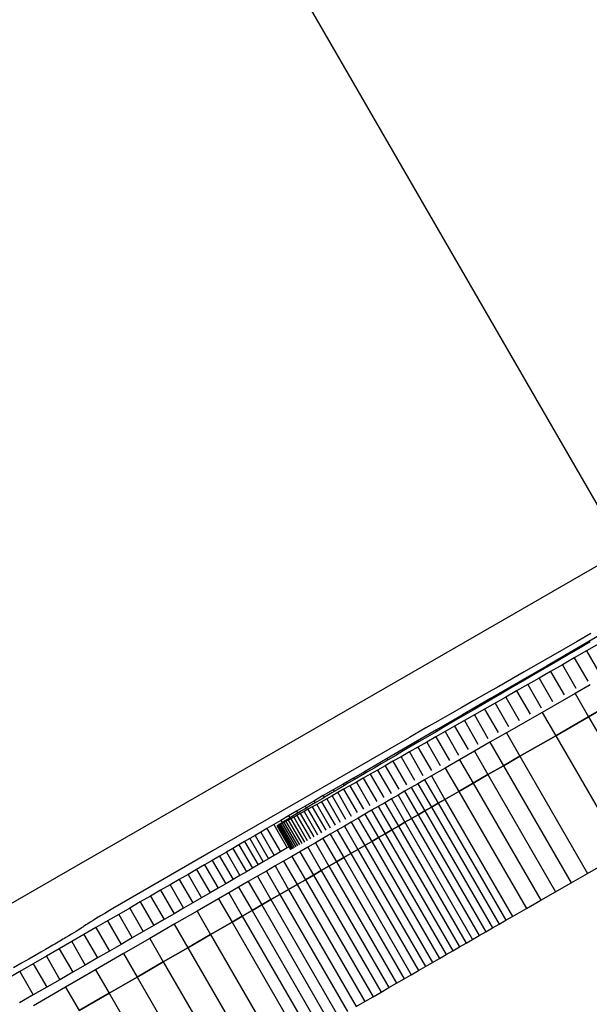
# Model space of a CAD drawing. Units: millimetres. Extents: x -4624 to 13371, y -2451 to 12315.
# Drawn here: x 2511 to 2553, y 5093 to 5166 of the extents above; entities that cross this region are included whole.
import ezdxf

# ---------------------------------------------------------------- set-up
doc = ezdxf.new("R2010")
doc.units = ezdxf.units.MM
doc.styles.get("Standard").update_dxf_attribs({"font": 'arial.ttf'})
doc.dimstyles.new('Kopia ISO-25', dxfattribs={"dimtxt": 300, "dimasz": 120, "dimexe": 1.25, "dimexo": 0.625, "dimgap": 100, "dimtad": 1, "dimlfac": 0.001, "dimrnd": 0.1, "dimtxsty": 'Standard', "dimblk": 'ARCHTICK', "dimcen": 2.5, "dimadec": 0, "dimazin": 0, "dimtfac": 1, "dimtmove": 0, "dimatfit": 3, "dimfxl": 1, "dimarcsym": 0})

# ---------------------------------------------------------------- blocks, each defined once
blk = doc.blocks.new('_ArchTick')
at = {"color": 0, "linetype": 'ByBlock', "const_width": 0.15}
blk.add_lwpolyline([(-0.5, -0.5), (0.5, 0.5)], dxfattribs=at)
blk = doc.blocks.new('*D7')
at = {"color": 0, "lineweight": -2}
for p, q in [((7187.577, 10497.664), (-3359.171, 10497.664)), ((-3357.921, 10497.664), (-3357.921, 18.373)), ((9513.366, 18.373), (-3359.171, 18.373))]:
    blk.add_line(p, q, dxfattribs=at)
at = {"layer": 'Defpoints', "color": 0}
for p in [(7188.202, 10497.664), (-3357.921, 18.373), (9513.991, 18.373)]:
    blk.add_point(p, dxfattribs=at)
at = {"color": 0, "lineweight": -2, "xscale": 120, "yscale": 120, "zscale": 120}
for p, rotation in [((-3357.921, 10497.664), 90.00000000000001), ((-3357.921, 18.373), 270)]:
    blk.add_blockref('_ArchTick', p, dxfattribs=dict(at, rotation=rotation))
at = {"color": 0, "insert": (-3638.208, 5258.019), "char_height": 300, "attachment_point": 5, "rotation": 90}
blk.add_mtext('10,5m', dxfattribs=at)
blk = doc.blocks.new('*D9')
at = {"color": 0, "lineweight": -2}
for p, q in [((7352.652, 8998.849), (-4175.577, 8998.849)), ((-4174.327, 8998.849), (-4174.327, 1046.615)), ((9240.997, 1046.615), (-4175.577, 1046.615))]:
    blk.add_line(p, q, dxfattribs=at)
at = {"layer": 'Defpoints', "color": 0}
for p in [(7353.277, 8998.849), (-4174.327, 1046.615), (9241.622, 1046.615)]:
    blk.add_point(p, dxfattribs=at)
at = {"color": 0, "lineweight": -2, "xscale": 120, "yscale": 120, "zscale": 120}
for p, rotation in [((-4174.327, 8998.849), 90), ((-4174.327, 1046.615), 270)]:
    blk.add_blockref('_ArchTick', p, dxfattribs=dict(at, rotation=rotation))
at = {"color": 0, "insert": (-4427.499, 5022.732), "char_height": 300, "attachment_point": 5, "rotation": 90}
blk.add_mtext('8m', dxfattribs=at)

msp = doc.modelspace()

# ---------------------------------------------------------------- linework, layer by layer
for p, q in [((2514.422, 5198.986), (2555.957, 5127.037)), ((2555.957, 5127.037), (2489.41, 5088.621)), ((2554.746, 5121.093), (2552.507, 5119.793)), ((2552.547, 5120.318), (2551.55, 5119.746)), ((2553.555, 5120.896), (2552.547, 5120.318)), ((2552.507, 5119.793), (2550.312, 5118.518)), ((2551.55, 5119.746), (2550.565, 5119.181)), ((2552.627, 5119.775), (2551.774, 5119.278)), ((2553.225, 5119.609), (2552.325, 5119.094)), ((2552.507, 5119.793), (2552.544, 5119.727)), ((2553.495, 5120.281), (2552.627, 5119.775)), ((2554.14, 5120.133), (2553.225, 5119.609)), ((2553.225, 5119.609), (2554.225, 5117.877)), ((2550.565, 5119.181), (2549.592, 5118.623)), ((2551.774, 5119.278), (2550.937, 5118.79)), ((2552.325, 5119.094), (2551.44, 5118.588)), ((2552.325, 5119.094), (2553.325, 5117.362)), ((2550.312, 5118.518), (2548.17, 5117.274)), ((2549.592, 5118.623), (2548.63, 5118.072)), ((2550.115, 5118.311), (2549.308, 5117.84)), ((2550.937, 5118.79), (2550.115, 5118.311)), ((2550.312, 5118.518), (2550.352, 5118.449)), ((2551.44, 5118.588), (2550.571, 5118.091)), ((2551.44, 5118.588), (2552.44, 5116.856)), ((2547.68, 5117.528), (2546.742, 5116.99)), ((2548.63, 5118.072), (2547.68, 5117.528)), ((2549.308, 5117.84), (2548.517, 5117.379)), ((2549.718, 5117.603), (2548.881, 5117.124)), ((2550.571, 5118.091), (2549.718, 5117.603)), ((2549.718, 5117.603), (2550.718, 5115.871)), ((2550.571, 5118.091), (2551.571, 5116.359)), ((2546.742, 5116.99), (2545.816, 5116.46)), ((2548.17, 5117.274), (2546.087, 5116.064)), ((2547.742, 5116.926), (2546.982, 5116.483)), ((2548.517, 5117.379), (2547.742, 5116.926)), ((2548.881, 5117.124), (2548.059, 5116.655)), ((2548.17, 5117.274), (2548.212, 5117.201)), ((2548.881, 5117.124), (2549.881, 5115.392)), ((2553.487, 5117.1), (2552.376, 5116.462)), ((2544.902, 5115.936), (2543.999, 5115.419)), ((2546.087, 5116.064), (2544.071, 5114.892)), ((2545.816, 5116.46), (2544.902, 5115.936)), ((2546.238, 5116.048), (2545.51, 5115.623)), ((2546.087, 5116.064), (2546.132, 5115.986)), ((2546.982, 5116.483), (2546.238, 5116.048)), ((2547.254, 5116.195), (2546.465, 5115.745)), ((2548.059, 5116.655), (2547.254, 5116.195)), ((2547.254, 5116.195), (2548.254, 5114.463)), ((2548.059, 5116.655), (2549.059, 5114.923)), ((2552.376, 5116.462), (2549.947, 5115.066)), ((2552.376, 5116.462), (2553.376, 5114.73)), ((2543.999, 5115.419), (2543.108, 5114.909)), ((2544.798, 5115.207), (2544.102, 5114.8)), ((2545.51, 5115.623), (2544.798, 5115.207)), ((2545.693, 5115.304), (2544.938, 5114.872)), ((2546.465, 5115.745), (2545.693, 5115.304)), ((2545.693, 5115.304), (2546.693, 5113.572)), ((2546.465, 5115.745), (2547.465, 5114.012)), ((2553.376, 5114.73), (2554.487, 5115.368)), ((2554.487, 5115.368), (2553.376, 5114.73)), ((2544.071, 5114.892), (2542.129, 5113.763)), ((2543.108, 5114.909), (2542.228, 5114.405)), ((2544.102, 5114.8), (2543.422, 5114.402)), ((2544.071, 5114.892), (2544.119, 5114.81)), ((2544.938, 5114.872), (2544.199, 5114.451)), ((2544.938, 5114.872), (2545.938, 5113.14)), ((2549.947, 5115.066), (2547.303, 5113.547)), ((2549.947, 5115.066), (2550.947, 5113.334)), ((2550.947, 5113.334), (2553.376, 5114.73)), ((2553.376, 5114.73), (2550.947, 5113.334)), ((2553.376, 5114.73), (2558.376, 5106.069)), ((2542.129, 5113.763), (2540.267, 5112.68)), ((2541.361, 5113.909), (2540.505, 5113.419)), ((2542.228, 5114.405), (2541.361, 5113.909)), ((2542.758, 5114.014), (2542.111, 5113.635)), ((2542.129, 5113.763), (2542.179, 5113.675)), ((2543.422, 5114.402), (2542.758, 5114.014)), ((2543.478, 5114.04), (2542.774, 5113.638)), ((2544.199, 5114.451), (2543.478, 5114.04)), ((2543.478, 5114.04), (2544.478, 5112.308)), ((2544.199, 5114.451), (2545.199, 5112.719)), ((2540.135, 5113.207), (2532.877, 5109.018)), ((2540.505, 5113.419), (2540.135, 5113.207)), ((2541.479, 5113.266), (2540.865, 5112.906)), ((2542.087, 5113.247), (2541.418, 5112.866)), ((2542.111, 5113.635), (2541.479, 5113.266)), ((2542.774, 5113.638), (2542.087, 5113.247)), ((2542.087, 5113.247), (2543.087, 5111.515)), ((2542.774, 5113.638), (2543.774, 5111.906)), ((2547.303, 5113.547), (2546.09, 5112.85)), ((2547.303, 5113.547), (2548.303, 5111.815)), ((2548.303, 5111.815), (2550.947, 5113.334)), ((2550.947, 5113.334), (2548.303, 5111.815)), ((2550.947, 5113.334), (2555.947, 5104.674)), ((2540.267, 5112.68), (2538.493, 5111.649)), ((2540.267, 5112.556), (2539.685, 5112.215)), ((2540.767, 5112.495), (2540.133, 5112.134)), ((2540.865, 5112.906), (2540.267, 5112.556)), ((2540.267, 5112.68), (2540.321, 5112.587)), ((2541.418, 5112.866), (2540.767, 5112.495)), ((2540.767, 5112.495), (2541.767, 5110.763)), ((2541.418, 5112.866), (2542.418, 5111.134)), ((2546.09, 5112.85), (2544.939, 5112.188)), ((2546.09, 5112.85), (2547.09, 5111.118)), ((2538.493, 5111.649), (2536.815, 5110.673)), ((2538.573, 5111.562), (2538.041, 5111.25)), ((2538.493, 5111.649), (2538.551, 5111.549)), ((2539.121, 5111.884), (2538.573, 5111.562)), ((2539.518, 5111.784), (2538.921, 5111.445)), ((2539.685, 5112.215), (2539.121, 5111.884)), ((2540.133, 5112.134), (2539.518, 5111.784)), ((2539.518, 5111.784), (2540.518, 5110.052)), ((2540.133, 5112.134), (2541.133, 5110.402)), ((2544.939, 5112.188), (2543.839, 5111.556)), ((2544.939, 5112.188), (2545.939, 5110.456)), ((2547.09, 5111.118), (2548.303, 5111.815)), ((2548.303, 5111.815), (2547.09, 5111.118)), ((2548.303, 5111.815), (2553.303, 5103.154)), ((2537.527, 5110.948), (2537.03, 5110.656)), ((2538.041, 5111.25), (2537.527, 5110.948)), ((2538.343, 5111.116), (2537.783, 5110.798)), ((2538.921, 5111.445), (2538.343, 5111.116)), ((2538.343, 5111.116), (2539.343, 5109.384)), ((2538.921, 5111.445), (2539.921, 5109.713)), ((2542.782, 5110.948), (2541.76, 5110.36)), ((2543.839, 5111.556), (2542.782, 5110.948)), ((2542.782, 5110.948), (2543.782, 5109.216)), ((2543.839, 5111.556), (2544.839, 5109.824)), ((2545.939, 5110.456), (2547.09, 5111.118)), ((2547.09, 5111.118), (2545.939, 5110.456)), ((2547.09, 5111.118), (2552.09, 5102.458)), ((2536.013, 5110.207), (2535.239, 5109.756)), ((2536.815, 5110.673), (2536.013, 5110.207)), ((2536.013, 5110.207), (2536.078, 5110.095)), ((2536.55, 5110.374), (2536.087, 5110.101)), ((2536.72, 5110.195), (2536.217, 5109.91)), ((2537.03, 5110.656), (2536.55, 5110.374)), ((2537.242, 5110.491), (2536.72, 5110.195)), ((2536.72, 5110.195), (2537.72, 5108.463)), ((2536.815, 5110.673), (2536.877, 5110.566)), ((2537.783, 5110.798), (2537.242, 5110.491)), ((2537.242, 5110.491), (2538.242, 5108.759)), ((2537.783, 5110.798), (2538.783, 5109.066)), ((2541.76, 5110.36), (2541.259, 5110.072)), ((2541.76, 5110.36), (2542.76, 5108.628)), ((2544.839, 5109.824), (2545.939, 5110.456)), ((2545.939, 5110.456), (2544.839, 5109.824)), ((2545.939, 5110.456), (2550.939, 5101.796)), ((2535.239, 5109.756), (2534.491, 5109.321)), ((2535.214, 5109.586), (2534.803, 5109.344)), ((2535.275, 5109.377), (2534.835, 5109.128)), ((2535.642, 5109.839), (2535.214, 5109.586)), ((2535.239, 5109.756), (2535.305, 5109.64)), ((2535.735, 5109.637), (2535.275, 5109.377)), ((2535.275, 5109.377), (2536.274, 5107.645)), ((2536.087, 5110.101), (2535.642, 5109.839)), ((2536.217, 5109.91), (2535.735, 5109.637)), ((2535.735, 5109.637), (2536.735, 5107.905)), ((2536.217, 5109.91), (2537.217, 5108.178)), ((2540.27, 5109.503), (2539.781, 5109.222)), ((2540.763, 5109.786), (2540.27, 5109.503)), ((2540.27, 5109.503), (2541.27, 5107.771)), ((2541.259, 5110.072), (2540.763, 5109.786)), ((2540.763, 5109.786), (2541.762, 5108.054)), ((2541.259, 5110.072), (2542.259, 5108.34)), ((2543.782, 5109.216), (2544.839, 5109.824)), ((2544.839, 5109.824), (2543.782, 5109.216)), ((2544.839, 5109.824), (2549.839, 5101.163)), ((2532.877, 5109.018), (2525.627, 5104.835)), ((2533.772, 5108.902), (2533.082, 5108.5)), ((2533.677, 5108.678), (2533.337, 5108.476)), ((2534.019, 5108.668), (2533.643, 5108.456)), ((2534.035, 5108.89), (2533.677, 5108.678)), ((2534.491, 5109.321), (2533.772, 5108.902)), ((2533.772, 5108.902), (2533.844, 5108.777)), ((2534.417, 5108.892), (2534.019, 5108.668)), ((2534.019, 5108.668), (2535.019, 5106.936)), ((2534.41, 5109.112), (2534.035, 5108.89)), ((2534.803, 5109.344), (2534.41, 5109.112)), ((2534.835, 5109.128), (2534.417, 5108.892)), ((2534.417, 5108.892), (2535.417, 5107.16)), ((2534.491, 5109.321), (2534.561, 5109.201)), ((2534.835, 5109.128), (2535.835, 5107.396)), ((2538.808, 5108.661), (2538.321, 5108.38)), ((2539.294, 5108.941), (2538.808, 5108.661)), ((2538.808, 5108.661), (2539.808, 5106.929)), ((2539.781, 5109.222), (2539.294, 5108.941)), ((2539.294, 5108.941), (2540.294, 5107.209)), ((2539.781, 5109.222), (2540.781, 5107.489)), ((2542.76, 5108.628), (2543.782, 5109.216)), ((2543.782, 5109.216), (2542.76, 5108.628)), ((2543.782, 5109.216), (2548.782, 5100.556)), ((2532.422, 5108.116), (2531.793, 5107.75)), ((2532.424, 5107.933), (2532.156, 5107.773)), ((2533.082, 5108.5), (2532.422, 5108.116)), ((2532.422, 5108.116), (2532.501, 5107.979)), ((2532.71, 5108.104), (2532.424, 5107.933)), ((2532.952, 5108.068), (2532.638, 5107.892)), ((2533.015, 5108.285), (2532.71, 5108.104)), ((2533.287, 5108.256), (2532.952, 5108.068)), ((2532.952, 5108.068), (2533.952, 5106.336)), ((2533.337, 5108.476), (2533.015, 5108.285)), ((2533.082, 5108.5), (2533.158, 5108.37)), ((2533.643, 5108.456), (2533.287, 5108.256)), ((2533.287, 5108.256), (2534.287, 5106.524)), ((2533.643, 5108.456), (2534.643, 5106.724)), ((2537.832, 5108.099), (2537.341, 5107.816)), ((2538.321, 5108.38), (2537.832, 5108.099)), ((2537.832, 5108.099), (2538.832, 5106.367)), ((2538.321, 5108.38), (2539.321, 5106.648)), ((2541.27, 5107.771), (2541.762, 5108.054)), ((2541.762, 5108.054), (2541.27, 5107.771)), ((2541.762, 5108.054), (2542.259, 5108.34)), ((2542.259, 5108.34), (2541.762, 5108.054)), ((2541.762, 5108.054), (2546.762, 5099.394)), ((2542.259, 5108.34), (2542.76, 5108.628)), ((2542.76, 5108.628), (2542.259, 5108.34)), ((2542.259, 5108.34), (2547.258, 5099.679)), ((2542.76, 5108.628), (2547.76, 5099.968)), ((2531.196, 5107.402), (2530.632, 5107.073)), ((2531.267, 5107.238), (2531.091, 5107.13)), ((2531.375, 5107.19), (2531.183, 5107.085)), ((2531.793, 5107.75), (2531.196, 5107.402)), ((2531.196, 5107.402), (2531.285, 5107.249)), ((2531.462, 5107.356), (2531.267, 5107.238)), ((2531.587, 5107.307), (2531.375, 5107.19)), ((2531.375, 5107.19), (2532.375, 5105.458)), ((2531.675, 5107.484), (2531.462, 5107.356)), ((2531.819, 5107.436), (2531.587, 5107.307)), ((2531.587, 5107.307), (2532.587, 5105.575)), ((2531.906, 5107.623), (2531.675, 5107.484)), ((2531.793, 5107.75), (2531.877, 5107.605)), ((2532.072, 5107.576), (2531.819, 5107.436)), ((2531.819, 5107.436), (2532.819, 5105.704)), ((2532.156, 5107.773), (2531.906, 5107.623)), ((2532.345, 5107.728), (2532.072, 5107.576)), ((2532.072, 5107.576), (2533.071, 5105.844)), ((2532.638, 5107.892), (2532.345, 5107.728)), ((2532.345, 5107.728), (2533.345, 5105.996)), ((2532.638, 5107.892), (2533.638, 5106.16)), ((2536.347, 5107.242), (2535.841, 5106.95)), ((2536.846, 5107.53), (2536.347, 5107.242)), ((2536.347, 5107.242), (2537.347, 5105.51)), ((2537.341, 5107.816), (2536.846, 5107.53)), ((2536.846, 5107.53), (2537.846, 5105.798)), ((2537.341, 5107.816), (2538.341, 5106.084)), ((2539.808, 5106.929), (2540.294, 5107.209)), ((2540.294, 5107.209), (2539.808, 5106.929)), ((2540.294, 5107.209), (2540.781, 5107.489)), ((2540.781, 5107.489), (2540.294, 5107.209)), ((2540.294, 5107.209), (2545.294, 5098.549)), ((2540.781, 5107.489), (2541.27, 5107.771)), ((2541.27, 5107.771), (2540.781, 5107.489)), ((2540.781, 5107.489), (2545.781, 5098.829)), ((2541.27, 5107.771), (2546.27, 5099.111)), ((2529.605, 5106.474), (2529.145, 5106.205)), ((2530.101, 5106.764), (2529.605, 5106.474)), ((2529.605, 5106.474), (2530.605, 5104.742)), ((2530.632, 5107.073), (2530.101, 5106.764)), ((2530.101, 5106.764), (2531.101, 5105.032)), ((2530.358, 5106.664), (2530.353, 5106.655)), ((2530.366, 5106.658), (2530.353, 5106.655)), ((2530.353, 5106.655), (2531.353, 5104.923)), ((2530.383, 5106.684), (2530.358, 5106.664)), ((2530.4, 5106.671), (2530.366, 5106.658)), ((2530.366, 5106.658), (2531.366, 5104.925)), ((2530.427, 5106.715), (2530.383, 5106.684)), ((2530.452, 5106.696), (2530.4, 5106.671)), ((2530.4, 5106.671), (2531.399, 5104.939)), ((2530.491, 5106.757), (2530.427, 5106.715)), ((2530.525, 5106.732), (2530.452, 5106.696)), ((2530.452, 5106.696), (2531.452, 5104.964)), ((2530.573, 5106.81), (2530.491, 5106.757)), ((2530.616, 5106.78), (2530.525, 5106.732)), ((2530.525, 5106.732), (2531.524, 5105)), ((2530.674, 5106.874), (2530.573, 5106.81)), ((2530.728, 5106.839), (2530.616, 5106.78)), ((2530.616, 5106.78), (2531.616, 5105.048)), ((2530.632, 5107.073), (2530.728, 5106.907)), ((2530.794, 5106.948), (2530.674, 5106.874)), ((2530.86, 5106.91), (2530.728, 5106.839)), ((2530.728, 5106.839), (2531.728, 5105.107)), ((2530.933, 5107.034), (2530.794, 5106.948)), ((2531.011, 5106.992), (2530.86, 5106.91)), ((2530.86, 5106.91), (2531.86, 5105.178)), ((2531.091, 5107.13), (2530.933, 5107.034)), ((2531.183, 5107.085), (2531.011, 5106.992)), ((2531.011, 5106.992), (2532.011, 5105.26)), ((2531.183, 5107.085), (2532.183, 5105.353)), ((2535.328, 5106.655), (2534.807, 5106.354)), ((2535.841, 5106.95), (2535.328, 5106.655)), ((2535.328, 5106.655), (2536.328, 5104.923)), ((2535.841, 5106.95), (2536.841, 5105.218)), ((2538.832, 5106.367), (2539.321, 5106.648)), ((2539.321, 5106.648), (2538.832, 5106.367)), ((2539.321, 5106.648), (2539.808, 5106.929)), ((2539.808, 5106.929), (2539.321, 5106.648)), ((2539.321, 5106.648), (2544.321, 5097.988)), ((2539.808, 5106.929), (2544.808, 5098.268)), ((2528.721, 5105.958), (2528.334, 5105.731)), ((2529.145, 5106.205), (2528.721, 5105.958)), ((2528.721, 5105.958), (2529.72, 5104.226)), ((2529.145, 5106.205), (2530.145, 5104.473)), ((2533.736, 5105.735), (2533.184, 5105.416)), ((2534.277, 5106.048), (2533.736, 5105.735)), ((2533.736, 5105.735), (2534.736, 5104.003)), ((2534.807, 5106.354), (2534.277, 5106.048)), ((2534.277, 5106.048), (2535.277, 5104.316)), ((2534.807, 5106.354), (2535.807, 5104.622)), ((2537.347, 5105.51), (2537.846, 5105.798)), ((2537.846, 5105.798), (2537.347, 5105.51)), ((2537.846, 5105.798), (2538.341, 5106.084)), ((2538.341, 5106.084), (2537.846, 5105.798)), ((2537.846, 5105.798), (2542.846, 5097.138)), ((2538.341, 5106.084), (2538.832, 5106.367)), ((2538.832, 5106.367), (2538.341, 5106.084)), ((2538.341, 5106.084), (2543.341, 5097.423)), ((2538.832, 5106.367), (2543.832, 5097.706)), ((2527.532, 5105.263), (2527.084, 5105.002)), ((2527.948, 5105.506), (2527.532, 5105.263)), ((2527.532, 5105.263), (2528.532, 5103.531)), ((2528.334, 5105.731), (2527.948, 5105.506)), ((2527.948, 5105.506), (2528.948, 5103.774)), ((2528.334, 5105.731), (2529.333, 5103.999)), ((2531.101, 5105.032), (2530.605, 5104.742)), ((2531.242, 5105.114), (2531.101, 5105.032)), ((2532.619, 5105.09), (2532.04, 5104.756)), ((2532.595, 5105.077), (2532.595, 5105.077)), ((2533.184, 5105.416), (2532.619, 5105.09)), ((2532.619, 5105.09), (2533.618, 5103.358)), ((2533.184, 5105.416), (2534.184, 5103.684)), ((2536.328, 5104.923), (2536.841, 5105.218)), ((2536.841, 5105.218), (2536.328, 5104.923)), ((2536.841, 5105.218), (2537.347, 5105.51)), ((2537.347, 5105.51), (2536.841, 5105.218)), ((2536.841, 5105.218), (2541.841, 5096.558)), ((2537.347, 5105.51), (2542.347, 5096.85)), ((2525.627, 5104.835), (2518.389, 5100.658)), ((2526.097, 5104.428), (2525.559, 5104.115)), ((2526.606, 5104.724), (2526.097, 5104.428)), ((2526.097, 5104.428), (2527.097, 5102.696)), ((2527.084, 5105.002), (2526.606, 5104.724)), ((2526.606, 5104.724), (2527.606, 5102.992)), ((2527.084, 5105.002), (2528.084, 5103.27)), ((2530.145, 5104.473), (2529.72, 5104.226)), ((2530.605, 5104.742), (2530.145, 5104.473)), ((2531.446, 5104.412), (2530.836, 5104.06)), ((2532.04, 5104.756), (2531.446, 5104.412)), ((2531.446, 5104.412), (2532.446, 5102.68)), ((2532.04, 5104.756), (2533.04, 5103.023)), ((2534.736, 5104.003), (2535.277, 5104.316)), ((2535.277, 5104.316), (2534.736, 5104.003)), ((2535.277, 5104.316), (2535.807, 5104.622)), ((2535.807, 5104.622), (2535.277, 5104.316)), ((2535.277, 5104.316), (2540.277, 5095.655)), ((2535.807, 5104.622), (2536.328, 5104.923)), ((2536.328, 5104.923), (2535.807, 5104.622)), ((2535.807, 5104.622), (2540.807, 5095.962)), ((2536.328, 5104.923), (2541.328, 5096.262)), ((2553.303, 5103.154), (2555.947, 5104.674)), ((2524.992, 5103.786), (2524.396, 5103.44)), ((2525.559, 5104.115), (2524.992, 5103.786)), ((2524.992, 5103.786), (2525.992, 5102.054)), ((2525.559, 5104.115), (2526.559, 5102.383)), ((2528.948, 5103.774), (2528.532, 5103.531)), ((2529.333, 5103.999), (2528.948, 5103.774)), ((2529.72, 5104.226), (2529.333, 5103.999)), ((2530.209, 5103.697), (2529.564, 5103.324)), ((2530.836, 5104.06), (2530.209, 5103.697)), ((2530.209, 5103.697), (2531.209, 5101.965)), ((2530.836, 5104.06), (2531.836, 5102.328)), ((2533.618, 5103.358), (2534.184, 5103.684)), ((2534.184, 5103.684), (2533.618, 5103.358)), ((2534.184, 5103.684), (2534.736, 5104.003)), ((2534.736, 5104.003), (2534.184, 5103.684)), ((2534.184, 5103.684), (2539.183, 5095.024)), ((2534.736, 5104.003), (2539.736, 5095.343)), ((2523.772, 5103.078), (2523.12, 5102.7)), ((2524.396, 5103.44), (2523.772, 5103.078)), ((2523.772, 5103.078), (2524.772, 5101.346)), ((2524.396, 5103.44), (2525.396, 5101.708)), ((2527.606, 5102.992), (2527.097, 5102.696)), ((2528.084, 5103.27), (2527.606, 5102.992)), ((2528.532, 5103.531), (2528.084, 5103.27)), ((2528.899, 5102.94), (2528.214, 5102.544)), ((2529.564, 5103.324), (2528.899, 5102.94)), ((2528.899, 5102.94), (2529.899, 5101.208)), ((2529.564, 5103.324), (2530.564, 5101.592)), ((2532.446, 5102.68), (2533.04, 5103.023)), ((2533.04, 5103.023), (2532.446, 5102.68)), ((2533.04, 5103.023), (2533.618, 5103.358)), ((2533.618, 5103.358), (2533.04, 5103.023)), ((2533.04, 5103.023), (2538.04, 5094.363)), ((2533.618, 5103.358), (2538.618, 5094.698)), ((2552.09, 5102.458), (2553.303, 5103.154)), ((2522.44, 5102.306), (2521.734, 5101.897)), ((2523.12, 5102.7), (2522.44, 5102.306)), ((2522.44, 5102.306), (2523.44, 5100.574)), ((2523.12, 5102.7), (2524.12, 5100.968)), ((2526.559, 5102.383), (2525.992, 5102.054)), ((2527.097, 5102.696), (2526.559, 5102.383)), ((2527.507, 5102.135), (2526.778, 5101.713)), ((2528.214, 5102.544), (2527.507, 5102.135)), ((2527.507, 5102.135), (2528.507, 5100.403)), ((2528.214, 5102.544), (2529.214, 5100.812)), ((2531.209, 5101.965), (2531.836, 5102.328)), ((2531.836, 5102.328), (2531.209, 5101.965)), ((2531.836, 5102.328), (2532.446, 5102.68)), ((2532.446, 5102.68), (2531.836, 5102.328)), ((2531.836, 5102.328), (2536.836, 5093.668)), ((2532.446, 5102.68), (2537.446, 5094.02)), ((2550.939, 5101.796), (2552.09, 5102.458)), ((2521.002, 5101.473), (2520.243, 5101.034)), ((2521.734, 5101.897), (2521.002, 5101.473)), ((2521.002, 5101.473), (2522.002, 5099.741)), ((2521.734, 5101.897), (2522.734, 5100.165)), ((2525.396, 5101.708), (2524.772, 5101.346)), ((2525.992, 5102.054), (2525.396, 5101.708)), ((2526.778, 5101.713), (2526.024, 5101.277)), ((2526.778, 5101.713), (2527.778, 5099.981)), ((2529.899, 5101.208), (2530.564, 5101.592)), ((2530.564, 5101.592), (2529.899, 5101.208)), ((2530.564, 5101.592), (2531.209, 5101.965)), ((2531.209, 5101.965), (2530.564, 5101.592)), ((2530.564, 5101.592), (2535.564, 5092.932)), ((2531.209, 5101.965), (2536.209, 5093.305)), ((2549.839, 5101.163), (2550.939, 5101.796)), ((2518.389, 5100.658), (2518.327, 5100.621)), ((2520.243, 5101.034), (2519.459, 5100.58)), ((2520.243, 5101.034), (2521.243, 5099.302)), ((2524.12, 5100.968), (2523.44, 5100.574)), ((2524.772, 5101.346), (2524.12, 5100.968)), ((2526.024, 5101.277), (2524.442, 5100.361)), ((2526.024, 5101.277), (2527.024, 5099.545)), ((2528.507, 5100.403), (2529.214, 5100.812)), ((2529.214, 5100.812), (2528.507, 5100.403)), ((2529.214, 5100.812), (2529.899, 5101.208)), ((2529.899, 5101.208), (2529.214, 5100.812)), ((2529.214, 5100.812), (2534.214, 5092.151)), ((2529.899, 5101.208), (2534.899, 5092.548)), ((2548.782, 5100.556), (2549.839, 5101.163)), ((2517.299, 5100.003), (2517.013, 5099.83)), ((2517.615, 5100.194), (2517.299, 5100.003)), ((2517.958, 5100.4), (2517.615, 5100.194)), ((2518.65, 5100.112), (2517.817, 5099.63)), ((2518.327, 5100.621), (2517.958, 5100.4)), ((2519.459, 5100.58), (2518.65, 5100.112)), ((2518.65, 5100.112), (2519.65, 5098.38)), ((2519.459, 5100.58), (2520.459, 5098.848)), ((2522.734, 5100.165), (2522.002, 5099.741)), ((2523.44, 5100.574), (2522.734, 5100.165)), ((2524.442, 5100.361), (2522.75, 5099.382)), ((2524.442, 5100.361), (2525.442, 5098.629)), ((2527.024, 5099.545), (2527.778, 5099.981)), ((2527.778, 5099.981), (2527.024, 5099.545)), ((2527.778, 5099.981), (2528.507, 5100.403)), ((2528.507, 5100.403), (2527.778, 5099.981)), ((2527.778, 5099.981), (2532.778, 5091.32)), ((2528.507, 5100.403), (2533.507, 5091.742)), ((2547.258, 5099.679), (2547.76, 5099.968)), ((2547.76, 5099.968), (2548.782, 5100.556)), ((2515.999, 5099.176), (2515.944, 5099.138)), ((2516.03, 5099.201), (2515.999, 5099.176)), ((2516.034, 5099.21), (2516.03, 5099.201)), ((2516.048, 5099.225), (2516.034, 5099.21)), ((2516.108, 5099.267), (2516.048, 5099.225)), ((2516.211, 5099.334), (2516.108, 5099.267)), ((2516.356, 5099.426), (2516.211, 5099.334)), ((2516.539, 5099.539), (2516.356, 5099.426)), ((2516.759, 5099.675), (2516.539, 5099.539)), ((2517.013, 5099.83), (2516.759, 5099.675)), ((2517.817, 5099.63), (2516.959, 5099.134)), ((2517.817, 5099.63), (2518.817, 5097.898)), ((2521.243, 5099.302), (2520.459, 5098.848)), ((2522.75, 5099.382), (2520.941, 5098.334)), ((2522.002, 5099.741), (2521.243, 5099.302)), ((2522.75, 5099.382), (2523.75, 5097.65)), ((2525.442, 5098.629), (2527.024, 5099.545)), ((2527.024, 5099.545), (2525.442, 5098.629)), ((2527.024, 5099.545), (2532.024, 5090.884)), ((2546.27, 5099.111), (2546.762, 5099.394)), ((2546.762, 5099.394), (2547.258, 5099.679)), ((2514.959, 5098.534), (2514.749, 5098.409)), ((2515.154, 5098.651), (2514.959, 5098.534)), ((2515.334, 5098.758), (2515.154, 5098.651)), ((2516.078, 5098.625), (2515.174, 5098.102)), ((2515.495, 5098.857), (2515.334, 5098.758)), ((2515.639, 5098.944), (2515.495, 5098.857)), ((2515.762, 5099.021), (2515.639, 5098.944)), ((2515.864, 5099.086), (2515.762, 5099.021)), ((2515.944, 5099.138), (2515.864, 5099.086)), ((2516.959, 5099.134), (2516.078, 5098.625)), ((2516.078, 5098.625), (2517.078, 5096.893)), ((2516.959, 5099.134), (2517.959, 5097.402)), ((2520.459, 5098.848), (2519.65, 5098.38)), ((2523.75, 5097.65), (2525.442, 5098.629)), ((2525.442, 5098.629), (2523.75, 5097.65)), ((2525.442, 5098.629), (2530.441, 5089.968)), ((2544.808, 5098.268), (2545.294, 5098.549)), ((2545.294, 5098.549), (2545.781, 5098.829)), ((2545.781, 5098.829), (2546.27, 5099.111)), ((2513.654, 5097.769), (2513.521, 5097.692)), ((2513.786, 5097.846), (2513.654, 5097.769)), ((2513.915, 5097.921), (2513.786, 5097.846)), ((2514.042, 5097.995), (2513.915, 5097.921)), ((2514.167, 5098.067), (2514.042, 5097.995)), ((2514.289, 5098.139), (2514.167, 5098.067)), ((2515.174, 5098.102), (2514.247, 5097.566)), ((2514.408, 5098.209), (2514.289, 5098.139)), ((2514.525, 5098.277), (2514.408, 5098.209)), ((2514.638, 5098.344), (2514.525, 5098.277)), ((2514.749, 5098.409), (2514.638, 5098.344)), ((2515.174, 5098.102), (2516.174, 5096.37)), ((2518.817, 5097.898), (2517.959, 5097.402)), ((2519.65, 5098.38), (2518.817, 5097.898)), ((2520.941, 5098.334), (2519.005, 5097.213)), ((2520.941, 5098.334), (2521.941, 5096.602)), ((2543.832, 5097.706), (2544.321, 5097.988)), ((2544.321, 5097.988), (2544.808, 5098.268)), ((2512.466, 5097.084), (2511.992, 5096.811)), ((2513.298, 5097.018), (2512.327, 5096.457)), ((2512.88, 5097.323), (2512.466, 5097.084)), ((2513.232, 5097.526), (2512.88, 5097.323)), ((2513.521, 5097.692), (2513.232, 5097.526)), ((2514.247, 5097.566), (2513.298, 5097.018)), ((2513.298, 5097.018), (2514.298, 5095.286)), ((2514.247, 5097.566), (2515.247, 5095.834)), ((2519.005, 5097.213), (2516.933, 5096.014)), ((2517.959, 5097.402), (2517.078, 5096.893)), ((2519.005, 5097.213), (2520.005, 5095.481)), ((2521.941, 5096.602), (2523.75, 5097.65)), ((2523.75, 5097.65), (2521.941, 5096.602)), ((2523.75, 5097.65), (2528.75, 5088.989)), ((2542.347, 5096.85), (2542.846, 5097.138)), ((2542.846, 5097.138), (2543.341, 5097.423)), ((2543.341, 5097.423), (2543.832, 5097.706)), ((2511.459, 5096.504), (2510.869, 5096.164)), ((2512.327, 5096.457), (2511.335, 5095.884)), ((2511.992, 5096.811), (2511.459, 5096.504)), ((2512.327, 5096.457), (2513.327, 5094.725)), ((2516.174, 5096.37), (2515.247, 5095.834)), ((2517.078, 5096.893), (2516.174, 5096.37)), ((2520.005, 5095.481), (2521.941, 5096.602)), ((2521.941, 5096.602), (2520.005, 5095.481)), ((2521.941, 5096.602), (2526.941, 5087.942)), ((2540.807, 5095.962), (2541.328, 5096.262)), ((2541.328, 5096.262), (2541.841, 5096.558)), ((2541.841, 5096.558), (2542.347, 5096.85)), ((2511.335, 5095.884), (2510.322, 5095.299)), ((2511.335, 5095.884), (2512.335, 5094.152)), ((2515.247, 5095.834), (2514.298, 5095.286)), ((2516.933, 5096.014), (2514.717, 5094.731)), ((2516.933, 5096.014), (2517.933, 5094.282)), ((2539.736, 5095.343), (2540.277, 5095.655)), ((2540.277, 5095.655), (2540.807, 5095.962)), ((2514.298, 5095.286), (2513.327, 5094.725)), ((2517.933, 5094.282), (2520.005, 5095.481)), ((2520.005, 5095.481), (2517.933, 5094.282)), ((2520.005, 5095.481), (2525.005, 5086.821)), ((2538.618, 5094.698), (2539.183, 5095.024)), ((2539.183, 5095.024), (2539.736, 5095.343)), ((2512.335, 5094.152), (2511.322, 5093.567)), ((2513.327, 5094.725), (2512.335, 5094.152)), ((2514.717, 5094.731), (2512.347, 5093.358)), ((2514.717, 5094.731), (2515.717, 5092.999)), ((2515.717, 5092.999), (2517.933, 5094.282)), ((2517.933, 5094.282), (2515.717, 5092.999)), ((2517.933, 5094.282), (2522.933, 5085.622)), ((2537.446, 5094.02), (2538.04, 5094.363)), ((2538.04, 5094.363), (2538.618, 5094.698)), ((2536.209, 5093.305), (2536.836, 5093.668)), ((2536.836, 5093.668), (2537.446, 5094.02))]:
    msp.add_line(p, q)

# ---------------------------------------------------------------- dimensions: what is measured, and where the dimension line sits
for base, p1, p2, picture, middle in [((-3357.921, 18.373), (7188.202, 10497.664), (9513.991, 18.373), '*D7', (-3638.208, 5258.019)), ((-4174.327, 1046.615), (7353.277, 8998.849), (9241.622, 1046.615), '*D9', (-4427.499, 5022.732))]:
    dim = msp.add_linear_dim(base=base, p1=p1, p2=p2, angle=90, dimstyle='Kopia ISO-25', override={"dimpost": 'm'})
    dim.commit()
    dim.dimension.update_dxf_attribs({"geometry": picture, "text_midpoint": middle})

doc.saveas('drawing.dxf')
